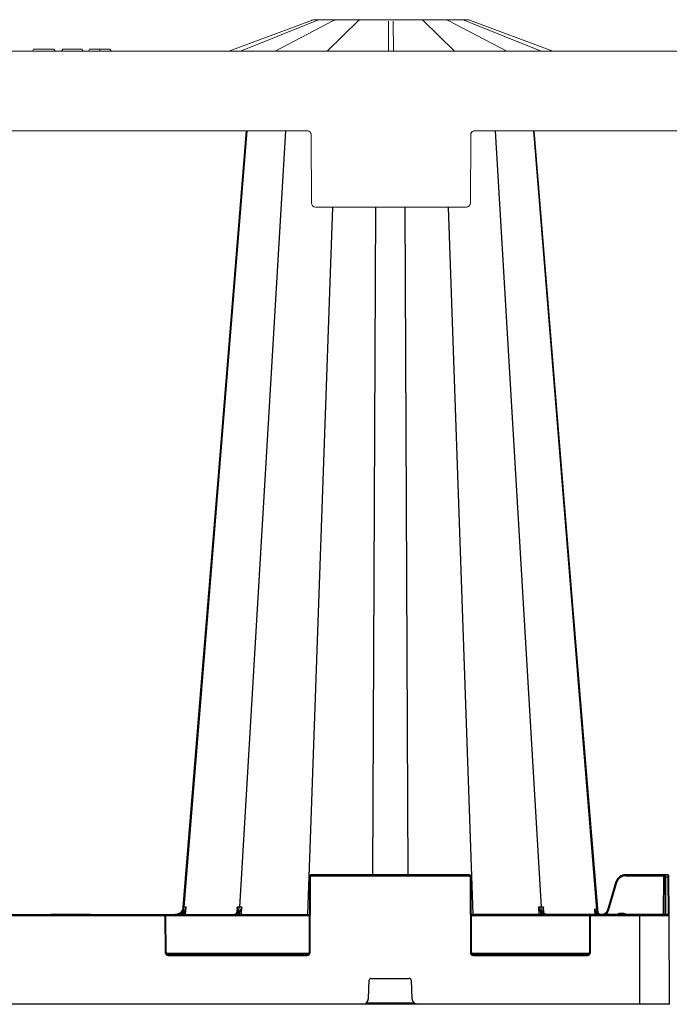
# Model space of a CAD drawing. Units: inches. Extents: x -3999 to 113262, y 1117 to 10932.
# Drawn here: x -3684 to -3359, y 6042 to 6536 of the extents above; entities that cross this region are included whole.
import ezdxf

# ---------------------------------------------------------------- set-up
doc = ezdxf.new("R2010")
doc.units = ezdxf.units.IN
doc.header["$MEASUREMENT"] = 0
doc.layers.add('ACO STORM-BRIXX', color=7, linetype='Continuous', lineweight=15)

msp = doc.modelspace()

# ---------------------------------------------------------------- linework, layer by layer
at = {"layer": 'ACO STORM-BRIXX'}
for p, q in [((-3533.67262, 6535.96936), (-3535.16142, 6535.96936)), ((-3532.7454, 6535.96936), (-3533.50057, 6535.96936)), ((-3526.08855, 6535.96936), (-3531.53999, 6535.96936)), ((-3524.23937, 6535.96936), (-3525.63475, 6535.96936)), ((-3514.32288, 6535.96936), (-3522.84814, 6535.96936)), ((-3511.77438, 6535.96936), (-3513.59754, 6535.96936)), ((-3500.3529, 6535.96936), (-3510.40914, 6535.96936)), ((-3497.24811, 6535.96936), (-3499.22149, 6535.96936)), ((-3486.06046, 6535.96936), (-3496.1167, 6535.96936)), ((-3482.87206, 6535.96936), (-3484.69522, 6535.96936)), ((-3473.62146, 6535.96936), (-3482.14672, 6535.96936)), ((-3470.83485, 6535.96936), (-3472.23023, 6535.96936)), ((-3464.92961, 6535.96936), (-3470.27272, 6535.96936)), ((-3462.96903, 6535.96936), (-3463.7242, 6535.96936)), ((-3461.30818, 6535.96936), (-3462.96903, 6535.96936)), ((-3538.08639, 6535.59399), (-3579.4848, 6520.21936)), ((-3535.34055, 6535.58924), (-3573.60152, 6520.21936)), ((-3527.00757, 6535.56809), (-3556.2787, 6520.21936)), ((-3535.31499, 6535.59399), (-3535.34055, 6535.58924)), ((-3514.39906, 6535.48476), (-3530.19053, 6520.21936)), ((-3499.41975, 6535.12746), (-3499.4848, 6520.21936)), ((-3499.41914, 6535.26808), (-3499.41975, 6535.12746)), ((-3497.04985, 6535.12746), (-3497.05046, 6535.26808)), ((-3496.9848, 6520.21936), (-3497.04985, 6535.12746)), ((-3466.27907, 6520.21936), (-3482.07054, 6535.48476)), ((-3440.1909, 6520.21936), (-3469.46203, 6535.56809)), ((-3461.12906, 6535.58924), (-3461.15461, 6535.59399)), ((-3422.86808, 6520.21936), (-3461.12906, 6535.58924)), ((-3416.9848, 6520.21936), (-3458.38321, 6535.59399)), ((-3677.3448, 6521.21936), (-3677.92215, 6520.21936)), ((-3667.2048, 6521.21936), (-3677.3448, 6521.21936)), ((-3666.62745, 6520.21936), (-3667.2048, 6521.21936)), ((-3653.1648, 6521.21936), (-3662.62555, 6521.21936)), ((-3652.58745, 6520.21936), (-3653.1648, 6521.21936)), ((-3649.2648, 6521.21936), (-3649.84215, 6520.21936)), ((-3644.1948, 6521.21936), (-3649.2648, 6521.21936)), ((-3639.1248, 6521.21936), (-3644.1948, 6521.21936)), ((-3638.54745, 6520.21936), (-3639.1248, 6521.21936)), ((-3770.00275, 6520.21936), (-3546.46685, 6520.21936)), ((-3546.46685, 6520.21936), (-3544.45105, 6520.21936)), ((-3544.45105, 6520.21936), (-3542.43033, 6520.21936)), ((-3542.43033, 6520.21936), (-3536.6519, 6520.21936)), ((-3536.6519, 6520.21936), (-3459.8177, 6520.21936)), ((-3459.8177, 6520.21936), (-3454.03927, 6520.21936)), ((-3454.03927, 6520.21936), (-3452.01855, 6520.21936)), ((-3452.01855, 6520.21936), (-3450.00275, 6520.21936)), ((-3266.46685, 6520.21936), (-3450.00275, 6520.21936)), ((-3540.17379, 6480.21936), (-3776.29581, 6480.21936)), ((-3538.07659, 6443.96063), (-3538.22611, 6478.22808)), ((-3458.24349, 6478.22808), (-3458.39301, 6443.96063)), ((-3456.29581, 6480.21936), (-3260.17379, 6480.21936)), ((-3460.39299, 6441.96936), (-3536.07661, 6441.96936))]:
    msp.add_line(p, q, dxfattribs=at)
at = {"layer": 'ACO STORM-BRIXX', "color": 0, "linetype": 'ByBlock', "lineweight": -2}
for p, q in [((-3601.86162, 6090.63576), (-3570.36586, 6480.21936)), ((-3570.7836, 6480.21936), (-3584.724, 6309.30632)), ((-3551.13078, 6480.21936), (-3574.18728, 6090.63576)), ((-3446.02837, 6480.21936), (-3422.97186, 6090.63576)), ((-3426.79328, 6480.21936), (-3395.20823, 6089.53109)), ((-3407.11792, 6244.12276), (-3426.37551, 6480.21936)), ((-3527.58246, 6441.96936), (-3540.07347, 6086.96936)), ((-3505.97897, 6441.96936), (-3507.48555, 6106.96935)), ((-3491.18017, 6441.96936), (-3489.6736, 6106.96935)), ((-3469.5767, 6441.96936), (-3457.08568, 6086.96936)), ((-3584.724, 6309.30632), (-3592.68297, 6211.73861)), ((-3394.37239, 6087.88824), (-3407.11792, 6244.12276)), ((-3592.68297, 6211.73861), (-3602.72023, 6088.70343)), ((-3539.08392, 6105.97372), (-3539.24976, 6067.96499)), ((-3538.74977, 6067.96499), (-3538.58392, 6105.97372)), ((-3538.08393, 6106.47154), (-3538.08393, 6106.96935)), ((-3459.07521, 6106.96935), (-3538.08393, 6106.96935)), ((-3538.08393, 6106.47154), (-3459.07521, 6106.47154)), ((-3459.07521, 6106.47154), (-3459.07521, 6106.96935)), ((-3458.57522, 6105.97372), (-3458.40938, 6067.96499)), ((-3457.90939, 6067.96499), (-3458.07523, 6105.97372)), ((-3380.60941, 6106.47154), (-3380.60941, 6106.96935)), ((-3359.36101, 6106.96935), (-3380.60941, 6106.96935)), ((-3380.60941, 6106.47154), (-3361.65722, 6106.47154)), ((-3361.65722, 6106.47154), (-3361.7423, 6086.96936)), ((-3361.65722, 6106.47154), (-3361.65722, 6106.96935)), ((-3360.90939, 6105.97372), (-3360.9923, 6086.96936)), ((-3360.90721, 6106.47154), (-3360.90939, 6105.97372)), ((-3360.4923, 6086.96936), (-3360.40939, 6105.97372)), ((-3360.40939, 6105.97372), (-3360.40722, 6106.96935)), ((-3360.40939, 6105.97372), (-3359.35883, 6105.97372)), ((-3359.36101, 6106.96935), (-3359.35883, 6105.97372)), ((-3359.35883, 6105.97372), (-3359.27592, 6086.96936)), ((-3358.85884, 6105.97372), (-3358.86102, 6106.47154)), ((-3358.77375, 6086.47154), (-3358.85884, 6105.97372)), ((-3385.39855, 6103.4061), (-3389.65549, 6089.21627)), ((-3389.17659, 6089.07476), (-3384.91963, 6103.26461)), ((-3777.99231, 6086.96936), (-3539.16684, 6086.96936)), ((-3705.17119, 6086.47154), (-3611.98795, 6086.47154)), ((-3668.49195, 6087.26936), (-3668.66516, 6086.96936)), ((-3668.49195, 6087.26936), (-3648.91417, 6087.26936)), ((-3648.98793, 6086.96936), (-3649.16114, 6087.26936)), ((-3648.74096, 6086.96936), (-3648.91417, 6087.26936)), ((-3611.98795, 6086.47154), (-3611.98795, 6086.96936)), ((-3611.12319, 6086.47154), (-3539.16901, 6086.47154)), ((-3602.23609, 6090.63641), (-3602.29804, 6089.91267)), ((-3601.80667, 6088.12235), (-3601.90873, 6086.96936)), ((-3601.21635, 6086.96936), (-3600.89267, 6090.63831)), ((-3575.5349, 6088.0145), (-3575.53775, 6087.96858)), ((-3575.3723, 6090.63649), (-3575.52488, 6088.17607)), ((-3574.09875, 6087.66043), (-3574.13738, 6086.96936)), ((-3573.12013, 6086.96936), (-3572.91485, 6090.63649)), ((-3359.27375, 6086.96936), (-3457.9923, 6086.96936)), ((-3457.99014, 6086.47154), (-3398.53595, 6086.47154)), ((-3424.2443, 6090.63649), (-3424.03902, 6086.96936)), ((-3423.02176, 6086.96936), (-3423.0604, 6087.66043)), ((-3421.63488, 6088.18608), (-3421.78685, 6090.63649)), ((-3421.6214, 6087.96858), (-3421.62435, 6088.01608)), ((-3397.67121, 6086.47154), (-3397.67121, 6086.96936)), ((-3397.67121, 6086.47154), (-3358.77375, 6086.47154)), ((-3396.05127, 6088.19939), (-3395.94309, 6086.96936)), ((-3395.64844, 6088.23342), (-3395.30389, 6087.57353)), ((-3394.95383, 6087.91622), (-3395.42715, 6088.47198)), ((-3395.25057, 6086.96936), (-3395.30389, 6087.57353)), ((-3395.30389, 6087.57353), (-3394.49231, 6086.96936)), ((-3394.67309, 6087.70979), (-3394.8109, 6089.32616)), ((-3383.77063, 6087.46718), (-3383.77063, 6086.96936)), ((-3381.3885, 6087.46718), (-3383.77063, 6087.46718)), ((-3381.3885, 6087.46718), (-3381.3885, 6086.96936)), ((-3373.57958, 6086.96936), (-3373.57958, 6041.96936)), ((-3358.57956, 6041.96936), (-3358.77375, 6086.47154)), ((-3611.48796, 6085.97372), (-3611.40938, 6067.96499)), ((-3610.90938, 6067.96499), (-3610.98796, 6085.97372)), ((-3398.6712, 6085.97372), (-3398.74975, 6067.96499)), ((-3398.24976, 6067.96499), (-3398.1712, 6085.97372)), ((-3539.38499, 6067.46718), (-3610.77416, 6067.46718)), ((-3540.24975, 6066.96936), (-3609.90939, 6066.96936)), ((-3609.90939, 6066.47154), (-3609.90939, 6066.96936)), ((-3609.90939, 6066.47154), (-3540.24975, 6066.47154)), ((-3540.24975, 6066.47154), (-3540.24975, 6066.96936)), ((-3398.885, 6067.46718), (-3457.77416, 6067.46718)), ((-3399.74974, 6066.96936), (-3456.90939, 6066.96936)), ((-3456.90939, 6066.47154), (-3456.90939, 6066.96936)), ((-3456.90939, 6066.47154), (-3399.74974, 6066.47154)), ((-3399.74974, 6066.47154), (-3399.74974, 6066.96936)), ((-3509.46863, 6044.85406), (-3509.11656, 6054.00779)), ((-3508.11729, 6054.96936), (-3489.04185, 6054.96936)), ((-3488.04259, 6054.00779), (-3487.69052, 6044.85406)), ((-3358.57956, 6041.96936), (-3958.57959, 6041.96936)), ((-3486.34777, 6042.46718), (-3510.81139, 6042.46718))]:
    msp.add_line(p, q, dxfattribs=at)
at = {"layer": 'ACO STORM-BRIXX', "flags": 128}
for points in [[(-3526.89847, 6535.59399), (-3526.96481, 6535.58509), (-3527.00757, 6535.56809)], [(-3469.46203, 6535.56809), (-3469.50479, 6535.58509), (-3469.57113, 6535.59399)]]:
    msp.add_lwpolyline(points, dxfattribs=at)
at = {"layer": 'ACO STORM-BRIXX'}
for centre, radius, start, end in [((-3535.9975, 6529.96936), 6, 105.6329957, 110.374105), ((-3460.4721, 6529.96936), 6, 69.625895, 74.3670043), ((-3540.22609, 6478.21936), 2, 0.25, 90), ((-3456.24351, 6478.21936), 2, 111.0699989, 179.75), ((-3536.07661, 6443.96936), 2, 180.25, 270), ((-3460.39299, 6443.96936), 2, 270, 359.75)]:
    msp.add_arc(centre, radius, start, end, dxfattribs=at)
at = {"layer": 'ACO STORM-BRIXX', "color": 0, "linetype": 'ByBlock', "lineweight": -2}
for centre, radius, start, end in [((-3538.08393, 6105.96936), 1, 90, 179.75), ((-3538.83392, 6077.43072), 28.54409, 89.4981744, 90.5018256), ((-3538.08393, 6105.97154), 0.5, 90, 179.75), ((-3459.07522, 6105.96936), 1, 0.25, 90), ((-3459.07522, 6105.97154), 0.5, 0.25, 90), ((-3458.32522, 6077.43078), 28.54404, 89.4981809, 90.5018191), ((-3380.60942, 6101.96936), 5, 90, 163.3007558), ((-3380.60942, 6101.97154), 4.5, 90, 163.3007558), ((-3361.28222, 6042.25216), 64.22048, 89.6654309, 90.3345691), ((-3360.65939, 6077.43235), 28.54247, 89.4981533, 90.5018467), ((-3360.40722, 6106.46936), 0.5, 90, 179.75), ((-3359.36101, 6106.46936), 0.5, 0.25, 90), ((-3359.10884, 6077.43235), 28.54247, 89.4981533, 90.5018467), ((-3393.61116, 6074.72636), 29.83243, 73.0615024, 74.0206292), ((-3611.98795, 6085.96936), 1, 0.25, 90), ((-3611.98795, 6085.97154), 0.5, 0.25, 90), ((-3643.29319, 6040.44624), 63.19923, 48.9710566, 49.4071709), ((-3575.50624, 6087.84969), 0.17718, 84.8212144, 142.3403395), ((-3574.78007, 6087.22043), 0.81105, 32.8547842, 83.4298908), ((-3422.37906, 6087.2204), 0.81108, 96.5711763, 147.1441487), ((-3421.65292, 6087.84884), 0.17803, 39.8468765, 95.1494761), ((-3397.67119, 6085.96936), 1, 90, 179.75), ((-3397.67119, 6085.97154), 0.5, 90, 179.75), ((-3354.21195, 6045.94724), 58.49184, 134.1500292, 134.6298826), ((-3392.45469, 6089.74716), 2.76201, 184.4813505, 262.1696845), ((-3359.27375, 6086.46936), 0.5, 0.25, 90), ((-3611.23796, 6057.39236), 28.58246, 89.4988517, 90.5011483), ((-3398.4212, 6057.39014), 28.58467, 89.4988943, 90.5011057), ((-3611.15938, 6039.31133), 28.65475, 89.5001198, 90.4998802), ((-3609.90939, 6067.97154), 1.5, 180.25, 270), ((-3609.90939, 6067.96936), 1, 180.25, 270), ((-3540.24975, 6067.97154), 1.5, 270, 359.75), ((-3540.24975, 6067.96936), 1, 270, 359.75), ((-3538.99977, 6039.31083), 28.65525, 89.5001286, 90.4998714), ((-3458.15939, 6039.3114), 28.65468, 89.5001186, 90.4998814), ((-3456.90939, 6067.97154), 1.5, 180.25, 270), ((-3456.90939, 6067.96936), 1, 180.25, 270), ((-3399.74975, 6067.97154), 1.5, 270, 359.75), ((-3399.74975, 6067.96936), 1, 270, 359.75), ((-3398.49976, 6039.31184), 28.65425, 89.500111, 90.499889), ((-3508.1173, 6053.96936), 1, 90, 177.7974018), ((-3489.04185, 6053.96936), 1, 2.2025982, 90), ((-3512.46641, 6044.96936), 3, 270, 357.7974018), ((-3484.69274, 6044.96936), 3, 182.2025982, 270)]:
    msp.add_arc(centre, radius, start, end, dxfattribs=at)
at = {"layer": 'ACO STORM-BRIXX'}
for centre, major_axis, ratio, start_param, end_param in [((-3533.39372, 6529.96936), (-0.0627, -5.99972), 0.923864754, 3.424094768, 3.506842735), ((-3525.43731, 6529.96936), (-0.03394, -5.99995), 0.707095469, 3.41843949, 3.501187456), ((-3471.0323, 6529.96936), (0.03394, -5.99995), 0.707095469, 2.781997851, 2.864745818), ((-3463.07589, 6529.96936), (0.0627, -5.99972), 0.923864754, 2.776342572, 2.859090539)]:
    msp.add_ellipse(centre, major_axis=major_axis, ratio=ratio, start_param=start_param, end_param=end_param, dxfattribs=at)
for points, knots in [([(-3535.9975, 6535.96936), (-3536.25173, 6535.96936), (-3536.52733, 6535.95221), (-3537.07119, 6535.87888), (-3537.34352, 6535.82319), (-3537.61435, 6535.7474)], [0, 0, 0, 0, 0.5, 0.5, 1, 1, 1, 1]), ([(-3535.16142, 6535.96936), (-3535.16853, 6535.96936), (-3535.19675, 6535.96936), (-3535.29002, 6535.96936), (-3535.35435, 6535.96936), (-3535.50663, 6535.96936), (-3535.59571, 6535.96936), (-3535.78629, 6535.96936), (-3535.88881, 6535.96936), (-3535.9975, 6535.96936)], [0, 0, 0, 0, 0.25, 0.25, 0.5, 0.5, 0.75, 0.75, 1, 1, 1, 1]), ([(-3534.87864, 6535.7474), (-3534.62848, 6535.82314), (-3534.3815, 6535.87922), (-3533.90742, 6535.95304), (-3533.68729, 6535.96936), (-3533.50057, 6535.96936)], [0, 0, 0, 0, 0.5, 0.5, 1, 1, 1, 1]), ([(-3531.53999, 6535.96936), (-3531.59398, 6535.96936), (-3531.66539, 6535.96936), (-3531.83861, 6535.96936), (-3531.93862, 6535.96936), (-3532.15269, 6535.96936), (-3532.26829, 6535.96936), (-3532.50259, 6535.96936), (-3532.62272, 6535.96936), (-3532.7454, 6535.96936)], [0, 0, 0, 0, 0.25, 0.25, 0.5, 0.5, 0.75, 0.75, 1, 1, 1, 1]), ([(-3526.56425, 6535.7474), (-3526.37266, 6535.82314), (-3526.18983, 6535.87922), (-3525.86435, 6535.95304), (-3525.72612, 6535.96936), (-3525.63475, 6535.96936)], [0, 0, 0, 0, 0.5, 0.5, 1, 1, 1, 1]), ([(-3525.54899, 6535.96936), (-3525.55179, 6535.96936), (-3525.55654, 6535.96936), (-3525.62707, 6535.96936), (-3525.65592, 6535.96936)], [0, 0, 0, 0, 0.590882743, 1, 1, 1, 1]), ([(-3522.84814, 6535.96936), (-3522.94079, 6535.96936), (-3523.04453, 6535.96936), (-3523.27133, 6535.96936), (-3523.39179, 6535.96936), (-3523.63506, 6535.96936), (-3523.75959, 6535.96936), (-3524.00193, 6535.96936), (-3524.12138, 6535.96936), (-3524.23937, 6535.96936)], [0, 0, 0, 0, 0.25, 0.25, 0.5, 0.5, 0.75, 0.75, 1, 1, 1, 1]), ([(-3514.17995, 6535.66992), (-3514.19894, 6535.65579), (-3514.27462, 6535.59949), (-3514.34576, 6535.5339), (-3514.39906, 6535.48476)], [0, 0, 0, 0, 0.250905547, 1, 1, 1, 1]), ([(-3513.59754, 6535.96936), (-3513.60968, 6535.96936), (-3513.63179, 6535.96936), (-3513.69916, 6535.96936), (-3513.74509, 6535.96936), (-3513.92391, 6535.96936), (-3514.0993, 6535.96936), (-3514.32288, 6535.96936)], [0, 0, 0, 0, 0.25, 0.25, 0.5, 0.5, 1, 1, 1, 1]), ([(-3513.8829, 6535.86637), (-3513.88273, 6535.86649), (-3513.87888, 6535.86911), (-3513.90513, 6535.85213), (-3513.98733, 6535.80375), (-3514.10862, 6535.71732), (-3514.18757, 6535.66106)], [0, 0, 0, 0, 0.006957643, 0.15427417, 0.449521611, 1, 1, 1, 1]), ([(-3510.40914, 6535.96936), (-3510.52634, 6535.96936), (-3510.64661, 6535.96936), (-3510.89247, 6535.96936), (-3511.01504, 6535.96936), (-3511.25047, 6535.96936), (-3511.36496, 6535.96936), (-3511.57846, 6535.96936), (-3511.67905, 6535.96936), (-3511.77438, 6535.96936)], [0, 0, 0, 0, 0.25, 0.25, 0.5, 0.5, 0.75, 0.75, 1, 1, 1, 1]), ([(-3499.22149, 6535.96936), (-3499.27965, 6535.96936), (-3499.34597, 6535.96936), (-3499.49764, 6535.96936), (-3499.5841, 6535.96936), (-3499.87275, 6535.96936), (-3500.10502, 6535.96936), (-3500.3529, 6535.96936)], [0, 0, 0, 0, 0.25, 0.25, 0.5, 0.5, 1, 1, 1, 1]), ([(-3496.1167, 6535.96936), (-3496.24062, 6535.96936), (-3496.3591, 6535.96936), (-3496.58659, 6535.96936), (-3496.69261, 6535.96936), (-3496.88436, 6535.96936), (-3496.97139, 6535.96936), (-3497.12354, 6535.96936), (-3497.18995, 6535.96936), (-3497.24811, 6535.96936)], [0, 0, 0, 0, 0.25, 0.25, 0.5, 0.5, 0.75, 0.75, 1, 1, 1, 1]), ([(-3484.69522, 6535.96936), (-3484.79054, 6535.96936), (-3484.891, 6535.96936), (-3485.10386, 6535.96936), (-3485.21769, 6535.96936), (-3485.57222, 6535.96936), (-3485.82601, 6535.96936), (-3486.06046, 6535.96936)], [0, 0, 0, 0, 0.25, 0.25, 0.5, 0.5, 1, 1, 1, 1]), ([(-3482.14672, 6535.96936), (-3482.25849, 6535.96936), (-3482.35716, 6535.96936), (-3482.53163, 6535.96936), (-3482.60497, 6535.96936), (-3482.72385, 6535.96936), (-3482.77016, 6535.96936), (-3482.8378, 6535.96936), (-3482.85991, 6535.96936), (-3482.87206, 6535.96936)], [0, 0, 0, 0, 0.25, 0.25, 0.5, 0.5, 0.75, 0.75, 1, 1, 1, 1]), ([(-3482.28424, 6535.66249), (-3482.33588, 6535.70024), (-3482.45682, 6535.78864), (-3482.56509, 6535.85214), (-3482.57826, 6535.86083), (-3482.5816, 6535.86303)], [0, 0, 0, 0, 0.357468046, 0.837051641, 1, 1, 1, 1]), ([(-3482.07054, 6535.48476), (-3482.08809, 6535.50147), (-3482.1585, 6535.56849), (-3482.23341, 6535.62642), (-3482.28965, 6535.66992)], [0, 0, 0, 0, 0.249170906, 1, 1, 1, 1]), ([(-3472.23023, 6535.96936), (-3472.3482, 6535.96936), (-3472.46749, 6535.96936), (-3472.70915, 6535.96936), (-3472.83302, 6535.96936), (-3473.19945, 6535.96936), (-3473.43613, 6535.96936), (-3473.62146, 6535.96936)], [0, 0, 0, 0, 0.25, 0.25, 0.5, 0.5, 1, 1, 1, 1]), ([(-3470.83485, 6535.96936), (-3470.74327, 6535.96936), (-3470.60095, 6535.95221), (-3470.27893, 6535.87888), (-3470.09707, 6535.82319), (-3469.90535, 6535.7474)], [0, 0, 0, 0, 0.5, 0.5, 1, 1, 1, 1]), ([(-3463.7242, 6535.96936), (-3463.84686, 6535.96936), (-3463.96682, 6535.96936), (-3464.20048, 6535.96936), (-3464.31554, 6535.96936), (-3464.63809, 6535.96936), (-3464.82162, 6535.96936), (-3464.92961, 6535.96936)], [0, 0, 0, 0, 0.25, 0.25, 0.5, 0.5, 1, 1, 1, 1]), ([(-3462.96903, 6535.96936), (-3462.78188, 6535.96936), (-3462.5557, 6535.95221), (-3462.08709, 6535.87888), (-3461.84129, 6535.82319), (-3461.59096, 6535.7474)], [0, 0, 0, 0, 0.5, 0.5, 1, 1, 1, 1]), ([(-3460.4721, 6535.96936), (-3460.58077, 6535.96936), (-3460.68315, 6535.96936), (-3460.87323, 6535.96936), (-3460.96196, 6535.96936), (-3461.19152, 6535.96936), (-3461.29396, 6535.96936), (-3461.30818, 6535.96936)], [0, 0, 0, 0, 0.25, 0.25, 0.5, 0.5, 1, 1, 1, 1]), ([(-3458.85525, 6535.7474), (-3459.1259, 6535.82314), (-3459.39944, 6535.87922), (-3459.94993, 6535.95304), (-3460.21846, 6535.96936), (-3460.4721, 6535.96936)], [0, 0, 0, 0, 0.5, 0.5, 1, 1, 1, 1]), ([(-3538.21566, 6478.22968), (-3538.21698, 6478.49061), (-3538.26892, 6478.75118), (-3538.46628, 6479.23256), (-3538.61162, 6479.45318), (-3538.97386, 6479.82125), (-3539.19061, 6479.96856), (-3539.66293, 6480.16765), (-3539.91831, 6480.21936), (-3540.17379, 6480.21936)], [0, 0, 0, 0, 0.25, 0.25, 0.5, 0.5, 0.75, 0.75, 1, 1, 1, 1]), ([(-3458.25394, 6478.22968), (-3458.25275, 6478.46477), (-3458.20964, 6478.71806), (-3458.01749, 6479.20801), (-3457.86783, 6479.44317), (-3457.48589, 6479.83126), (-3457.25488, 6479.9829), (-3456.77419, 6480.17663), (-3456.52598, 6480.21936), (-3456.29581, 6480.21936)], [0, 0, 0, 0, 0.25, 0.25, 0.5, 0.5, 0.75, 0.75, 1, 1, 1, 1])]:
    msp.add_open_spline(points, degree=3, knots=knots, dxfattribs=at)
for points in [[(-3470.9201, 6535.96936), (-3470.92529, 6535.96936), (-3470.89326, 6535.96936), (-3470.83485, 6535.96936)], [(-3663.3886, 6520.21936), (-3663.13973, 6520.5557), (-3662.88586, 6520.8893), (-3662.62555, 6521.21936)], [(-3644.1948, 6520.21936), (-3644.1948, 6520.55396), (-3644.1948, 6520.88738), (-3644.1948, 6521.21936)]]:
    msp.add_open_spline(points, degree=3, dxfattribs=at)
at = {"layer": 'ACO STORM-BRIXX', "color": 0, "linetype": 'ByBlock', "lineweight": -2}
for points, knots in [([(-3606.96621, 6086.96936), (-3606.33932, 6086.96936), (-3605.73289, 6087.07783), (-3604.56031, 6087.50799), (-3604.01204, 6087.82769), (-3603.53628, 6088.23582)], [0, 0, 0, 0, 0.5, 0.5, 1, 1, 1, 1]), ([(-3606.60053, 6086.96936), (-3606.56515, 6086.96962), (-3606.34334, 6086.97125), (-3605.58059, 6087.03445), (-3604.36419, 6087.44961), (-3603.2203, 6088.24701), (-3602.81067, 6088.94828), (-3602.68231, 6089.16802)], [0, 0, 0, 0, 0.022834717, 0.143152445, 0.491995051, 0.840822391, 1, 1, 1, 1]), ([(-3603.36548, 6087.91746), (-3603.39329, 6087.89171), (-3603.8571, 6087.4621), (-3604.84655, 6087.16271), (-3605.87012, 6086.97861), (-3606.32319, 6086.97113), (-3606.43016, 6086.96936)], [0, 0, 0, 0, 0.0349283062, 0.5826110215, 0.9014547316, 1, 1, 1, 1]), ([(-3606.02587, 6086.96936), (-3605.61742, 6087.00373), (-3604.81655, 6087.07112), (-3604.00145, 6087.45347), (-3603.61332, 6087.72199), (-3603.54688, 6087.76796)], [0, 0, 0, 0, 0.463141912, 0.908097578, 1, 1, 1, 1]), ([(-3605.71204, 6086.96936), (-3605.68106, 6086.9696), (-3605.50358, 6086.97101), (-3604.89482, 6087.02316), (-3603.90824, 6087.3441), (-3602.85836, 6088.16672), (-3602.09799, 6089.30217), (-3601.94041, 6090.19123), (-3601.86162, 6090.63576)], [0, 0, 0, 0, 0.016239958, 0.093052927, 0.319801729, 0.546539041, 0.773269346, 1, 1, 1, 1]), ([(-3602.17076, 6088.43675), (-3602.52612, 6088.10925), (-3603.23718, 6087.45396), (-3604.44088, 6087.02897), (-3605.19583, 6086.98529), (-3605.47129, 6086.96936)], [0, 0, 0, 0, 0.388200897, 0.776767464, 1, 1, 1, 1]), ([(-3603.54688, 6087.76796), (-3603.42233, 6087.85772), (-3603.30712, 6087.95474), (-3603.09352, 6088.16343), (-3602.99635, 6088.27426), (-3602.7384, 6088.6133), (-3602.60447, 6088.8563), (-3602.40348, 6089.34872), (-3602.33486, 6089.59922), (-3602.2478, 6090.1123), (-3602.23011, 6090.37403), (-3602.23609, 6090.63641)], [0, 0, 0, 0, 0.125, 0.125, 0.25, 0.25, 0.5, 0.5, 0.75, 0.75, 1, 1, 1, 1]), ([(-3603.53628, 6088.23582), (-3603.34339, 6088.41754), (-3602.96341, 6088.7755), (-3602.76119, 6089.20844), (-3602.66163, 6089.42161)], [0, 0, 0, 0, 0.507636683, 1, 1, 1, 1]), ([(-3603.4298, 6086.96936), (-3603.30092, 6087.0118), (-3602.66103, 6087.22251), (-3602.18601, 6087.72282), (-3601.80667, 6088.12235)], [0, 0, 0, 0, 0.201420286, 1, 1, 1, 1]), ([(-3601.86162, 6090.63576), (-3601.86163, 6090.63576), (-3601.9633, 6090.63576), (-3602.08618, 6090.63575), (-3602.19469, 6090.63623), (-3602.23609, 6090.63641)], [0, 0, 0, 0, 0.000037766, 0.618470548, 1, 1, 1, 1]), ([(-3600.89267, 6090.63831), (-3600.89383, 6090.63474), (-3601.03901, 6090.18849), (-3601.38255, 6089.42544), (-3601.93931, 6088.72707), (-3602.17076, 6088.43675)], [0, 0, 0, 0, 0.004688354, 0.586241379, 1, 1, 1, 1]), ([(-3601.80667, 6088.12235), (-3601.69747, 6088.3232), (-3601.59771, 6088.52689), (-3601.41429, 6088.9399), (-3601.33044, 6089.14983), (-3601.10318, 6089.78206), (-3600.98261, 6090.20883), (-3600.89267, 6090.63831)], [0, 0, 0, 0, 0.25, 0.25, 0.5, 0.5, 1, 1, 1, 1]), ([(-3577.4052, 6086.96936), (-3577.08799, 6087.01359), (-3576.45356, 6087.10206), (-3575.82629, 6087.60915), (-3575.53924, 6087.96535), (-3575.49024, 6088.02615)], [0, 0, 0, 0, 0.453333286, 0.90668277, 1, 1, 1, 1]), ([(-3577.00598, 6086.96936), (-3576.98331, 6086.9696), (-3576.85337, 6086.97101), (-3576.40772, 6087.02317), (-3575.68552, 6087.3441), (-3574.91695, 6088.16672), (-3574.36031, 6089.30218), (-3574.24496, 6090.19123), (-3574.18728, 6090.63576)], [0, 0, 0, 0, 0.016239745, 0.09305128, 0.319803339, 0.546540651, 0.773268884, 1, 1, 1, 1]), ([(-3574.68727, 6088.02615), (-3574.7361, 6087.96535), (-3575.02211, 6087.60918), (-3575.64901, 6087.10204), (-3576.28548, 6087.01359), (-3576.60372, 6086.96936)], [0, 0, 0, 0, 0.093324189, 0.546663472, 1, 1, 1, 1]), ([(-3575.3025, 6089.03274), (-3575.30102, 6089.00823), (-3575.28354, 6088.71988), (-3575.37267, 6088.3531), (-3575.59726, 6088.06602), (-3575.66931, 6087.97392)], [0, 0, 0, 0, 0.059344527, 0.698223237, 1, 1, 1, 1]), ([(-3575.49024, 6088.02615), (-3575.37778, 6088.22393), (-3575.08718, 6088.73495), (-3575.11279, 6089.63177), (-3575.26917, 6090.31462), (-3575.37114, 6090.63288), (-3575.3723, 6090.63649)], [0, 0, 0, 0, 0.25367545, 0.655464976, 0.996085302, 1, 1, 1, 1]), ([(-3574.18728, 6090.63576), (-3574.18729, 6090.63576), (-3574.36081, 6090.63576), (-3574.81449, 6090.63573), (-3575.18607, 6090.63624), (-3575.3723, 6090.63649)], [0, 0, 0, 0, 0.000042838, 0.498824423, 1, 1, 1, 1]), ([(-3575.3723, 6090.63649), (-3575.37172, 6090.63222), (-3575.3229, 6090.27368), (-3575.25375, 6089.73298), (-3575.3068, 6089.21878), (-3575.32463, 6089.04589)], [0, 0, 0, 0, 0.0079350219, 0.6664326391, 1, 1, 1, 1]), ([(-3574.88677, 6086.96936), (-3574.66895, 6087.1108), (-3574.38388, 6087.2959), (-3574.15318, 6087.59085), (-3574.09875, 6087.66043)], [0, 0, 0, 0, 0.76409603, 1, 1, 1, 1]), ([(-3572.91485, 6090.63649), (-3572.91669, 6090.63288), (-3573.07818, 6090.31452), (-3573.47532, 6089.63183), (-3574.12833, 6088.73494), (-3574.53131, 6088.22392), (-3574.68727, 6088.02615)], [0, 0, 0, 0, 0.0039135093, 0.3445357608, 0.7463231337, 1, 1, 1, 1]), ([(-3572.91485, 6090.63649), (-3573.12973, 6090.63624), (-3573.55844, 6090.63573), (-3574.01375, 6090.63576), (-3574.18726, 6090.63576), (-3574.18728, 6090.63576)], [0, 0, 0, 0, 0.5011856759, 0.9999571623, 1, 1, 1, 1]), ([(-3574.09875, 6087.66043), (-3573.98959, 6087.89091), (-3573.70211, 6088.49786), (-3573.27786, 6089.50384), (-3573.02015, 6090.27355), (-3572.91609, 6090.63222), (-3572.91485, 6090.63649)], [0, 0, 0, 0, 0.247424358, 0.651576169, 0.995852764, 1, 1, 1, 1]), ([(-3422.97186, 6090.63576), (-3422.97188, 6090.63576), (-3423.14539, 6090.63576), (-3423.6007, 6090.63573), (-3424.02942, 6090.63624), (-3424.2443, 6090.63649)], [0, 0, 0, 0, 0.000042837, 0.498811131, 1, 1, 1, 1]), ([(-3424.2443, 6090.63649), (-3424.24306, 6090.63222), (-3424.13881, 6090.2736), (-3423.88141, 6089.50381), (-3423.45703, 6088.49787), (-3423.16956, 6087.89091), (-3423.0604, 6087.66043)], [0, 0, 0, 0, 0.004147871, 0.348423773, 0.75257562, 1, 1, 1, 1]), ([(-3422.47188, 6088.02615), (-3422.62783, 6088.22392), (-3423.0308, 6088.73495), (-3423.68393, 6089.63178), (-3424.08079, 6090.3146), (-3424.24246, 6090.63288), (-3424.2443, 6090.63649)], [0, 0, 0, 0, 0.253674298, 0.65546313, 0.996085488, 1, 1, 1, 1]), ([(-3423.0604, 6087.66043), (-3423.00598, 6087.59085), (-3422.77528, 6087.2959), (-3422.49021, 6087.1108), (-3422.27239, 6086.96936)], [0, 0, 0, 0, 0.23590397, 1, 1, 1, 1]), ([(-3421.78685, 6090.63649), (-3421.96673, 6090.63624), (-3422.32563, 6090.63573), (-3422.84252, 6090.63576), (-3422.97185, 6090.63576), (-3422.97186, 6090.63576)], [0, 0, 0, 0, 0.501179264, 0.999961684, 1, 1, 1, 1]), ([(-3420.15317, 6086.96936), (-3420.17584, 6086.9696), (-3420.30576, 6086.97101), (-3420.75144, 6087.02317), (-3421.47361, 6087.3441), (-3422.24221, 6088.16671), (-3422.79884, 6089.30218), (-3422.91419, 6090.19123), (-3422.97186, 6090.63576)], [0, 0, 0, 0, 0.016237983, 0.093050484, 0.31980193, 0.546540898, 0.773268872, 1, 1, 1, 1]), ([(-3420.55543, 6086.96936), (-3420.87367, 6087.01358), (-3421.51014, 6087.10203), (-3422.13701, 6087.60919), (-3422.42305, 6087.96535), (-3422.47188, 6088.02615)], [0, 0, 0, 0, 0.453336012, 0.906673224, 1, 1, 1, 1]), ([(-3421.78685, 6090.63649), (-3421.788, 6090.63288), (-3421.88997, 6090.31462), (-3422.04634, 6089.63176), (-3422.07197, 6088.73495), (-3421.78137, 6088.22393), (-3421.6689, 6088.02615)], [0, 0, 0, 0, 0.0039146997, 0.3445347576, 0.7463244166, 1, 1, 1, 1]), ([(-3421.83451, 6089.0459), (-3421.85235, 6089.21878), (-3421.9054, 6089.73298), (-3421.83625, 6090.27368), (-3421.78743, 6090.63222), (-3421.78685, 6090.63649)], [0, 0, 0, 0, 0.333564665, 0.992064946, 1, 1, 1, 1]), ([(-3421.51484, 6087.96492), (-3421.52111, 6087.97184), (-3421.64772, 6088.11173), (-3421.79002, 6088.43736), (-3421.82667, 6088.80672), (-3421.84588, 6089.00038)], [0, 0, 0, 0, 0.024164812, 0.488355354, 1, 1, 1, 1]), ([(-3421.6689, 6088.02615), (-3421.6199, 6087.96535), (-3421.33286, 6087.60915), (-3420.70558, 6087.10205), (-3420.07115, 6087.01359), (-3419.75394, 6086.96936)], [0, 0, 0, 0, 0.093317067, 0.546665757, 1, 1, 1, 1]), ([(-3396.05127, 6088.19939), (-3396.0647, 6088.35137), (-3396.07262, 6088.50241), (-3396.07974, 6088.80295), (-3396.07885, 6088.95317), (-3396.06592, 6089.39214), (-3396.04389, 6089.67131), (-3396.0164, 6089.94551)], [0, 0, 0, 0, 0.25, 0.25, 0.5, 0.5, 1, 1, 1, 1]), ([(-3396.0164, 6089.94551), (-3396.01621, 6089.94132), (-3396.01465, 6089.90816), (-3396.00636, 6089.76114), (-3395.95193, 6089.1836), (-3395.78262, 6088.6535), (-3395.64847, 6088.23344)], [0, 0, 0, 0, 0.007191195, 0.057006874, 0.252758826, 1, 1, 1, 1]), ([(-3395.42715, 6088.47198), (-3395.58162, 6088.68427), (-3395.71105, 6088.92063), (-3395.90908, 6089.41662), (-3395.97864, 6089.67931), (-3396.0164, 6089.94551)], [0, 0, 0, 0, 0.5, 0.5, 1, 1, 1, 1]), ([(-3395.42714, 6088.47197), (-3395.43499, 6088.44742), (-3395.45953, 6088.41243), (-3395.53632, 6088.32965), (-3395.5885, 6088.28195), (-3395.64844, 6088.23344)], [0, 0, 0, 0, 0.5, 0.5, 1, 1, 1, 1]), ([(-3389.65552, 6089.21625), (-3389.65552, 6089.21623), (-3389.65551, 6089.13732), (-3389.86677, 6088.73952), (-3390.20507, 6088.03906), (-3391.05708, 6087.34867), (-3392.06656, 6086.96532), (-3393.15308, 6086.94684), (-3394.17351, 6087.26253), (-3394.70173, 6087.70503), (-3394.95383, 6087.91622)], [0, 0, 0, 0, 0.0000085455, 0.0361996195, 0.1979443714, 0.3599220004, 0.5225608518, 0.6860236337, 0.8501508447, 1, 1, 1, 1]), ([(-3394.8143, 6089.32633), (-3394.81399, 6089.32079), (-3394.81362, 6089.31434), (-3394.81343, 6089.29588), (-3394.81962, 6089.0866), (-3394.7854, 6088.64928), (-3394.55411, 6088.05664), (-3394.15089, 6087.5927), (-3393.82377, 6087.36456), (-3393.66409, 6087.2818), (-3393.63192, 6087.26512)], [0, 0, 0, 0, 0.005709324, 0.006643865, 0.020752462, 0.266279448, 0.590489402, 0.815554767, 0.96284695, 1, 1, 1, 1]), ([(-3390.83667, 6086.96936), (-3390.83419, 6086.97029), (-3390.44858, 6087.11465), (-3389.85214, 6087.74596), (-3389.35913, 6088.51137), (-3389.20481, 6088.98768), (-3389.17659, 6089.07476)], [0, 0, 0, 0, 0.002910659, 0.451714824, 0.899760904, 1, 1, 1, 1]), ([(-3389.6555, 6089.21626), (-3389.65535, 6089.21678), (-3389.60366, 6089.20184), (-3389.42638, 6089.14947), (-3389.30187, 6089.11235), (-3389.17659, 6089.07476)], [0, 0, 0, 0, 0.5, 0.5, 1, 1, 1, 1]), ([(-3383.77063, 6087.46718), (-3383.89192, 6087.45429), (-3384.13425, 6087.42853), (-3384.46109, 6087.2491), (-3384.61126, 6087.06176), (-3384.68532, 6086.96936)], [0, 0, 0, 0, 0.33680298, 0.672916802, 1, 1, 1, 1]), ([(-3380.47384, 6086.96936), (-3380.5479, 6087.06175), (-3380.69807, 6087.24909), (-3381.02489, 6087.42854), (-3381.26721, 6087.45429), (-3381.3885, 6087.46718)], [0, 0, 0, 0, 0.32709111, 0.663188873, 1, 1, 1, 1])]:
    msp.add_open_spline(points, degree=3, knots=knots, dxfattribs=at)
for points in [[(-3600.89267, 6090.63831), (-3601.289, 6090.63644), (-3601.61372, 6090.63557), (-3601.86162, 6090.63576)], [(-3396.05127, 6088.19939), (-3395.97518, 6088.20538), (-3395.82728, 6088.21788), (-3395.64845, 6088.23342)], [(-3396.0164, 6089.94551), (-3395.68614, 6089.7765), (-3395.41899, 6089.63937), (-3395.20824, 6089.53135)], [(-3395.20813, 6089.53001), (-3395.13486, 6089.49241), (-3395.06751, 6089.45784), (-3395.00582, 6089.42619)], [(-3395.00582, 6089.42619), (-3394.9331, 6089.38888), (-3394.86814, 6089.35556), (-3394.81075, 6089.32617)]]:
    msp.add_open_spline(points, degree=3, dxfattribs=at)

doc.saveas('drawing.dxf')
